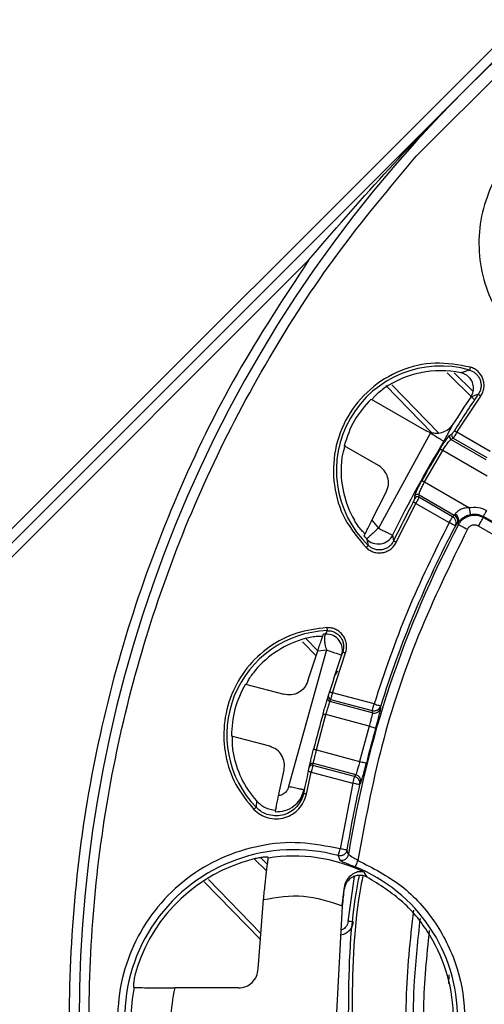
# Model space of a CAD drawing. Units: millimetres. Extents: x 5 to 292, y 5 to 415.
# Drawn here: x 186 to 198, y 171 to 196 of the extents above; entities that cross this region are included whole.
import ezdxf

# ---------------------------------------------------------------- set-up
doc = ezdxf.new("R2010")
doc.units = ezdxf.units.MM

msp = doc.modelspace()

# ---------------------------------------------------------------- linework, layer by layer
at = {"color": 7, "linetype": 'Continuous', "lineweight": 25}
for p, q in [((217.3379, 214.3417), (176.854, 173.8578)), ((217.5445, 214.1948), (197.3458, 193.996)), ((196.1618, 192.373), (198.9687, 195.18)), ((177.147, 173.7972), (197.3458, 193.996)), ((177.5809, 173.8776), (193.4679, 189.7646)), ((197.5909, 186.4768), (197.118, 186.9457)), ((197.5008, 187.0113), (197.2801, 186.9455)), ((195.3998, 186.6222), (196.5549, 185.4363)), ((197.7198, 186.4031), (197.5305, 186.332)), ((195.0329, 186.2841), (196.4134, 185.4871)), ((197.1845, 185.4508), (197.7815, 186.361)), ((197.0856, 185.6524), (196.859, 185.2276)), ((196.5188, 185.4351), (195.2151, 183.046)), ((196.5223, 185.4405), (196.4134, 185.4871)), ((196.5223, 185.4405), (196.5188, 185.4351)), ((197.0091, 185.3767), (197.0626, 185.4104)), ((198.02, 184.9684), (197.1845, 185.4508)), ((196.7639, 185.0337), (196.8414, 185.1579)), ((197.0356, 185.2734), (197.089, 185.3069)), ((197.9185, 184.7636), (197.0356, 185.2734)), ((197.089, 185.3069), (197.9339, 184.8191)), ((195.2184, 184.6182), (194.3579, 185.115)), ((196.3716, 184.2049), (196.828, 184.9953)), ((197.9419, 184.3521), (196.828, 184.9953)), ((196.2375, 184.1119), (196.3063, 184.2412)), ((196.3716, 184.2049), (197.4856, 183.5618)), ((195.0521, 183.2446), (195.4111, 183.9531)), ((196.1294, 183.7942), (196.1318, 183.8573)), ((196.2323, 183.823), (196.2346, 183.886)), ((197.0771, 183.3352), (196.2323, 183.823)), ((196.2346, 183.886), (197.1175, 183.3762)), ((195.6657, 182.6963), (196.1554, 183.6683)), ((196.1554, 183.6683), (196.991, 183.1859)), ((195.0521, 183.2446), (195.2151, 183.046)), ((197.1175, 183.3762), (197.0771, 183.3352)), ((197.1387, 183.401), (197.1175, 183.3762)), ((197.1858, 183.1452), (197.2148, 183.1836)), ((197.2148, 183.1836), (197.2278, 183.1369)), ((197.8422, 183.3408), (197.8495, 183.3156)), ((198.4561, 182.9863), (197.8422, 183.3408)), ((197.8495, 183.3156), (201.588, 181.1571)), ((197.1456, 183.1045), (197.1858, 183.1452)), ((201.4632, 180.9409), (197.7246, 183.0994)), ((194.9228, 182.7751), (194.9621, 182.6142)), ((195.5737, 182.8722), (195.5983, 182.7286)), ((193.9298, 180.478), (193.8936, 180.3916)), ((193.9155, 179.9938), (192.9662, 176.5738)), ((193.3127, 180.1965), (193.6549, 179.8452)), ((193.6958, 179.9702), (193.9155, 179.9938)), ((194.3425, 180.039), (194.3217, 179.944)), ((194.3425, 180.039), (194.3231, 179.9435)), ((193.4487, 179.2154), (193.6958, 179.9702)), ((194.064, 178.9205), (194.3925, 179.9192)), ((191.8824, 179.1385), (192.8421, 178.8814)), ((193.9472, 178.7946), (193.9634, 178.8482)), ((193.9999, 178.7016), (194.0161, 178.755)), ((194.0161, 178.755), (195.0637, 178.4743)), ((195.1083, 178.6407), (194.064, 178.9205)), ((195.0632, 178.4167), (193.9999, 178.7016)), ((195.2749, 178.5318), (195.2752, 178.589)), ((193.6648, 177.4897), (193.901, 178.3713)), ((194.9826, 178.0814), (193.901, 178.3713)), ((195.0637, 178.4743), (195.0632, 178.4167)), ((194.9826, 178.0814), (194.7464, 177.1999)), ((192.4927, 177.5774), (191.533, 177.8345)), ((193.6648, 177.4897), (194.7464, 177.1999)), ((193.4804, 177.0455), (193.4931, 177.1)), ((193.5726, 177.0999), (193.5852, 177.1542)), ((194.6202, 176.8192), (193.5726, 177.0999)), ((193.5852, 177.1542), (194.6486, 176.8693)), ((192.7133, 176.337), (192.851, 176.9848)), ((193.4112, 176.3815), (193.5313, 176.9325)), ((193.5313, 176.9325), (194.5756, 176.6527)), ((194.6486, 176.8693), (194.6202, 176.8192)), ((194.5756, 176.6527), (194.2557, 175.0049)), ((194.746, 176.614), (194.7743, 176.6638)), ((192.1571, 176.2108), (192.1488, 176.0479)), ((192.4529, 174.7749), (192.4528, 174.7919)), ((194.2099, 174.8367), (194.2477, 174.7264)), ((194.4688, 174.8666), (194.4282, 174.9771)), ((192.4365, 174.6168), (192.2649, 174.7869)), ((194.4595, 173.1868), (194.6181, 174.3155)), ((194.9372, 174.2969), (194.861, 174.4242)), ((194.9105, 174.3096), (194.9045, 174.3121)), ((194.9372, 174.2969), (194.9105, 174.3096)), ((190.8498, 174.1834), (192.2607, 172.7351)), ((194.3106, 173.5803), (194.3583, 173.9921)), ((194.3583, 173.9921), (194.3521, 174.0041)), ((192.2055, 171.9978), (192.3355, 173.7345)), ((194.3106, 173.5803), (194.1583, 170.746)), ((189.0931, 171.5358), (189.0848, 171.5374)), ((191.706, 171.5198), (190.1108, 171.5198))]:
    msp.add_line(p, q, dxfattribs=at)
at = {"color": 8, "linetype": 'Continuous', "lineweight": 25}
for p, q in [((196.9367, 186.9458), (197.6221, 186.2668)), ((196.731, 185.4302), (195.5541, 186.6378)), ((193.6964, 179.9717), (193.3956, 180.2804)), ((192.1042, 174.7552), (192.4163, 174.4458)), ((192.2719, 172.8853), (190.9584, 174.2342)), ((196.986, 171.8459), (196.9738, 171.6339))]:
    msp.add_line(p, q, dxfattribs=at)
at = {"color": 7, "linetype": 'Continuous', "lineweight": 25, "flags": 128}
for points in [[(197.5213, 187.0831), (197.5175, 187.0698), (197.5139, 187.057), (197.5104, 187.045), (197.5074, 187.0344), (197.5048, 187.0254), (197.5028, 187.0184), (197.5014, 187.0137), (197.5008, 187.0113)], [(197.7198, 186.4031), (197.7219, 186.4017), (197.726, 186.3989), (197.732, 186.3948), (197.7397, 186.3896), (197.7488, 186.3833), (197.7591, 186.3763), (197.7701, 186.3688), (197.7815, 186.361)], [(197.1212, 185.4905), (197.1233, 185.4892), (197.1275, 185.4866), (197.1337, 185.4827), (197.1416, 185.4777), (197.151, 185.4718), (197.1615, 185.4652), (197.1728, 185.4581), (197.1845, 185.4508)], [(196.7639, 185.0337), (196.766, 185.0324), (196.7703, 185.0298), (196.7765, 185.0261), (196.7845, 185.0213), (196.794, 185.0156), (196.8046, 185.0092), (196.8161, 185.0024), (196.828, 184.9953)], [(196.3063, 184.2412), (196.3085, 184.24), (196.3128, 184.2376), (196.3192, 184.234), (196.3273, 184.2295), (196.337, 184.2241), (196.3479, 184.2181), (196.3595, 184.2116), (196.3716, 184.2049)], [(196.1554, 183.6683), (196.1432, 183.6748), (196.1314, 183.6811), (196.1204, 183.6869), (196.1106, 183.692), (196.1024, 183.6964), (196.0959, 183.6998), (196.0916, 183.7021), (196.0894, 183.7033)], [(197.4856, 183.5618), (197.4924, 183.53), (197.4991, 183.4993), (197.5052, 183.4708), (197.5107, 183.4454), (197.5153, 183.4242), (197.5189, 183.4077), (197.5213, 183.3966), (197.5224, 183.3912)], [(197.9296, 183.4921), (197.9131, 183.4635), (197.8972, 183.4359), (197.8824, 183.4104), (197.8694, 183.3878), (197.8585, 183.3689), (197.8502, 183.3545), (197.8447, 183.345), (197.8422, 183.3408)], [(197.7246, 183.0994), (197.7482, 183.1402), (197.771, 183.1796), (197.792, 183.2161), (197.8107, 183.2484), (197.8262, 183.2753), (197.8382, 183.296), (197.846, 183.3095), (197.8495, 183.3156)], [(197.2278, 183.1369), (197.2339, 183.1336), (197.2477, 183.1263), (197.2688, 183.1151), (197.2963, 183.1006), (197.3292, 183.0831), (197.3665, 183.0633), (197.4067, 183.042), (197.4483, 183.0199)], [(195.5983, 182.7286), (195.6005, 182.7275), (195.605, 182.7253), (195.6116, 182.7222), (195.62, 182.7182), (195.63, 182.7134), (195.6412, 182.708), (195.6532, 182.7022), (195.6657, 182.6963)], [(194.9621, 182.6142), (194.9604, 182.6124), (194.9569, 182.6089), (194.9519, 182.6036), (194.9454, 182.5969), (194.9377, 182.589), (194.9291, 182.58), (194.9198, 182.5704), (194.9102, 182.5605)], [(193.9269, 180.5526), (193.9274, 180.5388), (193.9279, 180.5255), (193.9284, 180.5131), (193.9289, 180.502), (193.9292, 180.4927), (193.9295, 180.4854), (193.9297, 180.4805), (193.9298, 180.478)], [(194.3217, 179.944), (194.3231, 179.9435), (194.3271, 179.9421), (194.3337, 179.9398), (194.3425, 179.9367), (194.3532, 179.933), (194.3654, 179.9287), (194.3787, 179.924), (194.3925, 179.9192)], [(193.9923, 178.9426), (193.9937, 178.9422), (193.9978, 178.9409), (194.0044, 178.9389), (194.0133, 178.9362), (194.0242, 178.9328), (194.0366, 178.929), (194.05, 178.9249), (194.064, 178.9205)], [(195.0637, 178.4743), (195.0657, 178.4819), (195.069, 178.4943), (195.0736, 178.5112), (195.0792, 178.5321), (195.0856, 178.5562), (195.0928, 178.5829), (195.1004, 178.6114), (195.1083, 178.6407)], [(194.9826, 178.0814), (195.0143, 178.0723), (195.0449, 178.0636), (195.0733, 178.0555), (195.0984, 178.0483), (195.1193, 178.0423), (195.1354, 178.0377), (195.1459, 178.0347), (195.1506, 178.0333)], [(193.592, 177.5079), (193.5934, 177.5076), (193.5975, 177.5066), (193.6043, 177.5049), (193.6133, 177.5026), (193.6243, 177.4998), (193.6369, 177.4967), (193.6506, 177.4933), (193.6648, 177.4897)], [(194.7464, 177.1999), (194.7784, 177.1919), (194.8093, 177.1842), (194.8379, 177.177), (194.8633, 177.1707), (194.8844, 177.1654), (194.9006, 177.1614), (194.9112, 177.1587), (194.9159, 177.1576)], [(193.5313, 176.9325), (193.5171, 176.9358), (193.5033, 176.9389), (193.4907, 176.9418), (193.4796, 176.9443), (193.4705, 176.9464), (193.4638, 176.9479), (193.4596, 176.9489), (193.4582, 176.9492)], [(194.4282, 174.9771), (194.4234, 174.9778), (194.4126, 174.9796), (194.3961, 174.9822), (194.3746, 174.9857), (194.3488, 174.9899), (194.3197, 174.9946), (194.2883, 174.9997), (194.2557, 175.0049)], [(194.6983, 174.7177), (194.6862, 174.6878), (194.6746, 174.6589), (194.6637, 174.632), (194.654, 174.6081), (194.6459, 174.5879), (194.6396, 174.5722), (194.6352, 174.5614), (194.6331, 174.5561)]]:
    msp.add_lwpolyline(points, dxfattribs=at)
at = {"color": 7, "linetype": 'Continuous', "lineweight": 25}
msp.add_circle((220.5958, 170.746), 50, dxfattribs=at)
for centre, radius, start, end in [((220.5958, 170.746), 49.9927, 359.99998, 180), ((220.5958, 170.746), 32.8805, 45, 135), ((220.5958, 170.746), 32.8805, 135, 225), ((196.7801, 184.496), 2.6165, 74.01137, 225.98863), ((196.7801, 184.496), 2.5, 78.46279, 124.708), ((220.5958, 170.746), 27.721, 145.61078, 147.86677), ((220.5958, 170.746), 27.8375, 145.95176, 147.62365), ((197.1277, 185.3719), 0.0757, 149.45258, 239.25541), ((220.5958, 170.746), 27.8056, 148.61304, 154.14425), ((197.0743, 185.3384), 0.0757, 149.56724, 239.25964), ((220.5958, 170.746), 27.7866, 149.0565, 150.9435), ((196.7801, 184.496), 2.5, 175.292, 209.97526), ((220.5958, 170.746), 27.721, 152.13323, 154.38922), ((196.1953, 183.757), 0.0757, 60.74454, 150.54695), ((196.1976, 183.82), 0.0757, 60.73994, 150.43294), ((197.0295, 183.2246), 0.1754, 333.07185, 59.84836), ((197.0581, 183.2508), 0.1705, 336.78004, 61.80814), ((220.5958, 170.746), 26.4499, 152.06518, 171.03736), ((220.5958, 170.746), 26.5074, 152.21035, 162.78965), ((196.7801, 184.496), 2.5319, 220.57959, 222.81678), ((195.214, 183.053), 0.4025, 223.65089, 333.31012), ((194.0328, 177.8635), 2.6165, 92.25562, 223.942), ((194.0328, 177.8635), 2.5, 105.02474, 139.708), ((194.0328, 177.8635), 2.5319, 93.15124, 94.42041), ((193.9153, 179.9924), 0.3998, 341.07469, 93.10608), ((220.5958, 170.746), 27.8375, 160.70592, 162.8757), ((194.3671, 179.243), 0.2681, 128.25453, 153.87564), ((194.0187, 178.7737), 0.0745, 163.65542, 255.38872), ((194.0348, 178.827), 0.0745, 163.54131, 255.38594), ((195.1082, 178.5862), 0.1754, 255.15148, 341.92848), ((220.5958, 170.746), 27.8375, 164.05822, 165.94178), ((220.5958, 170.746), 26.4681, 164.01864, 165.98136), ((194.0328, 177.8635), 2.5, 190.292, 221.38441), ((193.5528, 177.0281), 0.0745, 74.61328, 166.45975), ((220.5958, 170.746), 27.8375, 167.1243, 168.28824), ((194.6028, 176.7), 0.1754, 348.07133, 74.8488), ((220.5958, 170.746), 26.5074, 167.21035, 170.81529), ((193.0958, 170.746), 4.2397, 74.76513, 285.23487), ((193.0958, 170.746), 4.0799, 64.36255, 99.06627), ((194.2956, 174.8953), 0.1755, 254.16099, 350.61339), ((193.0958, 170.746), 4.1312, 104.785, 161.7851), ((193.0958, 170.746), 4.1085, 291.9733, 68.0267), ((194.0385, 167.6764), 5.5264, 84.34415, 85.63148), ((193.0958, 170.746), 4.0799, 168.83863, 191.16137)]:
    msp.add_arc(centre, radius, start, end, dxfattribs=at)
for points, knots in [([(198.9687, 195.18), (199.7721, 195.8522), (201.3789, 197.1966), (204.0208, 198.9077), (206.8018, 200.3742), (209.7144, 201.5619), (212.7268, 202.4655), (215.8123, 203.0749), (218.942, 203.385), (222.0871, 203.3929), (225.2183, 203.0983), (228.3067, 202.5042), (231.3238, 201.6159), (234.2414, 200.4418), (237.0327, 198.9926), (239.6718, 197.2818), (242.1342, 195.3252), (244.3971, 193.141), (246.4396, 190.7495), (248.2427, 188.1726), (249.7898, 185.4344), (251.0665, 182.5601), (252.0611, 179.5764), (252.7642, 176.511), (253.1694, 173.3921), (253.2729, 170.2487), (253.0738, 167.11), (252.5739, 164.0049), (251.7778, 160.9623), (250.693, 158.0102), (249.3294, 155.1761), (247.6997, 152.4862), (245.819, 149.9654), (243.7047, 147.6371), (241.3763, 145.5228), (238.8555, 143.6421), (236.1656, 142.0124), (233.3315, 140.6488), (230.3795, 139.564), (227.3368, 138.7679), (224.2318, 138.268), (221.093, 138.0689), (217.9496, 138.1724), (214.8308, 138.5776), (211.7653, 139.2807), (208.7816, 140.2752), (205.9074, 141.5519), (203.1691, 143.099), (200.5923, 144.9022), (198.2007, 146.9447), (196.0165, 149.2076), (194.06, 151.67), (192.3492, 154.309), (190.9, 157.1003), (189.7258, 160.018), (188.8376, 163.035), (188.2434, 166.1235), (187.9489, 169.2547), (187.9567, 172.3998), (188.2668, 175.5295), (188.8763, 178.615), (189.7798, 181.6273), (190.9676, 184.5399), (192.4341, 187.3209), (194.1451, 189.9628), (195.4896, 191.5696), (196.1618, 192.373)], [0, 0, 0, 0, 0.015625, 0.03125, 0.046875, 0.0625, 0.078125, 0.09375, 0.109375, 0.125, 0.140625, 0.15625, 0.171875, 0.1875, 0.203125, 0.21875, 0.234375, 0.25, 0.265625, 0.28125, 0.296875, 0.3125, 0.328125, 0.34375, 0.359375, 0.375, 0.390625, 0.40625, 0.421875, 0.4375, 0.453125, 0.46875, 0.484375, 0.5, 0.515625, 0.53125, 0.546875, 0.5625, 0.578125, 0.59375, 0.609375, 0.625, 0.640625, 0.65625, 0.671875, 0.6875, 0.703125, 0.71875, 0.734375, 0.75, 0.765625, 0.78125, 0.796875, 0.8125, 0.828125, 0.84375, 0.859375, 0.875, 0.890625, 0.90625, 0.921875, 0.9375, 0.953125, 0.96875, 0.984375, 1, 1, 1, 1]), ([(201.5772, 197.8739), (200.851, 197.2507), (199.4004, 196.0058), (198.03, 194.6654), (197.3458, 193.996)], [0, 0, 0, 0, 0.5006381, 1, 1, 1, 1]), ([(193.4679, 189.7646), (194.0909, 190.4907), (195.3357, 191.9413), (196.6762, 193.3116), (197.3458, 193.996)], [0, 0, 0, 0, 0.5005263, 1, 1, 1, 1]), ([(204.1743, 191.7763), (204.0345, 192.0039), (203.755, 192.4591), (203.1494, 192.9951), (202.4464, 193.3843), (201.6696, 193.5974), (200.8652, 193.6251), (200.0762, 193.4652), (199.3459, 193.1265), (198.714, 192.6277), (198.2152, 191.9959), (197.8766, 191.2656), (197.7167, 190.4765), (197.7443, 189.6722), (197.9575, 188.8953), (198.3466, 188.1923), (198.8826, 187.5867), (199.3379, 187.3072), (199.5655, 187.1675)], [0, 0, 0, 0, 0.0624854, 0.1249993, 0.1874997, 0.2499996, 0.3124997, 0.3749998, 0.4374999, 0.5, 0.5625001, 0.6250002, 0.6875003, 0.7500003, 0.8125002, 0.8750006, 0.9375146, 1, 1, 1, 1]), ([(193.4679, 189.7646), (192.849, 188.824), (191.6111, 186.943), (190.1306, 183.9004), (188.9459, 180.7356), (188.0951, 177.4633), (187.58, 174.1223), (187.4079, 170.746), (187.58, 167.3697), (188.0951, 164.0287), (188.9459, 160.7564), (190.1306, 157.5916), (191.6111, 154.549), (192.849, 152.668), (193.4679, 151.7274)], [0, 0, 0, 0, 0.0833333, 0.1666667, 0.25, 0.3333333, 0.4166667, 0.5, 0.5833333, 0.6666667, 0.75, 0.8333333, 0.9166667, 1, 1, 1, 1]), ([(197.5213, 187.0831), (197.2275, 187.1374), (196.6399, 187.246), (195.752, 187.0339), (194.9819, 186.5654), (194.4064, 185.8664), (194.0888, 185.0185), (194.0682, 184.1173), (194.3284, 183.2424), (194.7163, 182.7878), (194.9102, 182.5605)], [0, 0, 0, 0, 0.1249996, 0.2499997, 0.3749998, 0.5, 0.6250001, 0.7500003, 0.8750003, 1, 1, 1, 1]), ([(197.4291, 186.8818), (197.4059, 186.8962), (197.3594, 186.925), (197.3065, 186.9387), (197.2801, 186.9455)], [0, 0, 0, 0, 0.50001485, 1, 1, 1, 1]), ([(197.5008, 187.0113), (197.5304, 187.0005), (197.5897, 186.979), (197.666, 186.9218), (197.7278, 186.85), (197.7699, 186.7649), (197.7915, 186.6724), (197.7906, 186.5775), (197.768, 186.4847), (197.7359, 186.4303), (197.7198, 186.4031)], [0, 0, 0, 0, 0.1250622, 0.2501139, 0.3748824, 0.4996688, 0.624693, 0.7496784, 0.8748046, 1, 1, 1, 1]), ([(197.7815, 186.361), (197.8006, 186.3933), (197.8387, 186.4578), (197.8649, 186.5679), (197.867, 186.6805), (197.8411, 186.7903), (197.791, 186.8915), (197.7177, 186.9768), (197.6272, 187.0451), (197.5567, 187.0704), (197.5213, 187.0831)], [0, 0, 0, 0, 0.1254113, 0.2500121, 0.3748521, 0.5000232, 0.6248293, 0.7500137, 0.8744629, 1, 1, 1, 1]), ([(197.5305, 186.332), (197.5547, 186.3779), (197.6032, 186.47), (197.6022, 186.6294), (197.5468, 186.7791), (197.4683, 186.8476), (197.4291, 186.8818)], [0, 0, 0, 0, 0.2490765, 0.4998013, 0.7505057, 1, 1, 1, 1]), ([(195.3566, 186.5512), (195.3119, 186.5181), (195.2262, 186.4546), (195.1421, 186.3751), (195.0957, 186.324), (195.0711, 186.2926), (195.057, 186.2697), (195.0581, 186.2641), (195.0587, 186.2613)], [0, 0, 0, 0, 0.2595962, 0.4988824, 0.6198631, 0.7433338, 0.8698672, 1, 1, 1, 1]), ([(195.0329, 186.2841), (194.8802, 186.1125), (194.5748, 185.7692), (194.4302, 185.3331), (194.3579, 185.115)], [0, 0, 0, 0, 0.4999998, 1, 1, 1, 1]), ([(197.0856, 185.6524), (197.0526, 185.6096), (196.9865, 185.5239), (196.8422, 185.4447), (196.6815, 185.4091), (196.5753, 185.43), (196.5223, 185.4405)], [0, 0, 0, 0, 0.24959745, 0.50000253, 0.75040575, 1, 1, 1, 1]), ([(196.5188, 185.4351), (196.561, 185.4092), (196.6452, 185.3575), (196.7445, 185.296), (196.8067, 185.2583), (196.8452, 185.2353), (196.8541, 185.2303), (196.859, 185.2276)], [0, 0, 0, 0, 0.2496136, 0.4992258, 0.6812134, 0.8235991, 1, 1, 1, 1]), ([(197.0626, 185.4104), (197.0651, 185.4125), (197.0701, 185.4168), (197.0847, 185.4359), (197.1023, 185.4608), (197.1149, 185.4806), (197.1212, 185.4905)], [0, 0, 0, 0, 0.25038505, 0.50018627, 0.75006434, 1, 1, 1, 1]), ([(197.1845, 185.4508), (197.1774, 185.4392), (197.1608, 185.4122), (197.1333, 185.3693), (197.1109, 185.3355), (197.0959, 185.3145), (197.0914, 185.3095), (197.089, 185.3069)], [0, 0, 0, 0, 0.1670729, 0.38928368, 0.66631355, 0.8262423, 1, 1, 1, 1]), ([(196.828, 184.9953), (196.8487, 185.0285), (196.8919, 185.0979), (196.9488, 185.1787), (196.9897, 185.2294), (197.0181, 185.2609), (197.0294, 185.2689), (197.0356, 185.2734)], [0, 0, 0, 0, 0.2396011, 0.4993016, 0.6810212, 0.8234344, 1, 1, 1, 1]), ([(194.3906, 185.1041), (194.3879, 185.1032), (194.3825, 185.1014), (194.3696, 185.0777), (194.3548, 185.0407), (194.3338, 184.975), (194.3069, 184.8624), (194.2948, 184.7564), (194.2885, 184.7012)], [0, 0, 0, 0, 0.13013887, 0.25667127, 0.38012861, 0.50108835, 0.74035195, 1, 1, 1, 1]), ([(195.4111, 183.9531), (195.4345, 184.0129), (195.4811, 184.1325), (195.4592, 184.3275), (195.3735, 184.504), (195.2701, 184.5801), (195.2184, 184.6182)], [0, 0, 0, 0, 0.2499563, 0.5000205, 0.7500522, 1, 1, 1, 1]), ([(196.2346, 183.886), (196.2353, 183.8936), (196.2366, 183.9074), (196.2497, 183.9477), (196.2732, 184.0085), (196.3147, 184.0982), (196.3532, 184.1703), (196.3716, 184.2049)], [0, 0, 0, 0, 0.1765176, 0.3189178, 0.5007192, 0.7604072, 1, 1, 1, 1]), ([(196.0894, 183.7033), (196.0948, 183.7137), (196.1056, 183.7346), (196.1184, 183.7622), (196.1276, 183.7845), (196.1288, 183.7909), (196.1294, 183.7942)], [0, 0, 0, 0, 0.2503472, 0.5001879, 0.7499975, 1, 1, 1, 1]), ([(196.2323, 183.823), (196.2312, 183.8196), (196.2292, 183.8132), (196.2185, 183.7897), (196.2004, 183.7535), (196.177, 183.7082), (196.1619, 183.6803), (196.1554, 183.6683)], [0, 0, 0, 0, 0.17364064, 0.3334848, 0.61044676, 0.83272385, 1, 1, 1, 1]), ([(197.4856, 183.5618), (197.4448, 183.5588), (197.3669, 183.5531), (197.2609, 183.5128), (197.1952, 183.4653), (197.1571, 183.4268), (197.145, 183.4098), (197.1387, 183.401)], [0, 0, 0, 0, 0.26169451, 0.49978593, 0.73208042, 0.86082301, 1, 1, 1, 1]), ([(197.4856, 183.5618), (197.5628, 183.5708), (197.7173, 183.589), (197.8588, 183.5244), (197.9296, 183.4921)], [0, 0, 0, 0, 0.4999741, 1, 1, 1, 1]), ([(194.8953, 182.9067), (194.8927, 182.9059), (194.8876, 182.9044), (194.8647, 182.9211), (194.8328, 182.9505), (194.7816, 183.0055), (194.7036, 183.102), (194.6455, 183.1965), (194.6145, 183.2469)], [0, 0, 0, 0, 0.1254115, 0.250944, 0.3749724, 0.5009498, 0.7336166, 1, 1, 1, 1]), ([(194.857, 182.849), (194.8591, 182.8525), (194.8631, 182.8595), (194.8825, 182.8977), (194.9212, 182.9762), (194.9832, 183.1035), (195.0292, 183.1976), (195.0521, 183.2446)], [0, 0, 0, 0, 0.1256547, 0.2505593, 0.5002051, 0.7501487, 1, 1, 1, 1]), ([(196.991, 183.1859), (196.6246, 182.4502), (195.8919, 180.9787), (195.3695, 179.42), (195.1083, 178.6407)], [0, 0, 0, 0, 0.50000006, 1, 1, 1, 1]), ([(196.991, 183.1859), (197.0011, 183.2036), (197.0215, 183.2389), (197.0482, 183.2851), (197.0688, 183.3207), (197.0743, 183.3304), (197.0771, 183.3352)], [0, 0, 0, 0, 0.2499986, 0.5000002, 0.7500002, 1, 1, 1, 1]), ([(197.1456, 183.1045), (197.1424, 183.1062), (197.136, 183.1095), (197.0998, 183.1286), (197.0498, 183.1549), (197.0106, 183.1756), (196.991, 183.1859)], [0, 0, 0, 0, 0.25, 0.4999994, 0.7499994, 1, 1, 1, 1]), ([(197.1456, 183.1045), (197.1534, 183.125), (197.1691, 183.1662), (197.1623, 183.224), (197.145, 183.2659), (197.1205, 183.3035), (197.0943, 183.3227), (197.0771, 183.3352)], [0, 0, 0, 0, 0.249438, 0.4993617, 0.6358027, 0.7628431, 1, 1, 1, 1]), ([(197.2148, 183.1836), (197.217, 183.1866), (197.2192, 183.1896), (197.2218, 183.193), (197.2225, 183.1938), (197.2301, 183.2037), (197.2516, 183.231), (197.2886, 183.2693), (197.3422, 183.3115), (197.3921, 183.343), (197.461, 183.3748), (197.5021, 183.3858), (197.5224, 183.3912)], [0, 0, 0, 0, 0.0631303, 0.0636084, 0.0678064, 0.0798312, 0.250586, 0.5003404, 0.5466119, 0.7499011, 0.876695, 1, 1, 1, 1]), ([(197.2278, 183.1369), (197.2433, 183.1624), (197.2746, 183.2138), (197.3401, 183.2775), (197.416, 183.3274), (197.5, 183.3608), (197.5889, 183.3771), (197.6797, 183.3751), (197.769, 183.3559), (197.8228, 183.3289), (197.8495, 183.3156)], [0, 0, 0, 0, 0.1237846, 0.2500761, 0.3763479, 0.5000748, 0.6237978, 0.7500415, 0.8762835, 1, 1, 1, 1]), ([(197.5224, 183.3912), (197.5497, 183.3955), (197.6043, 183.4042), (197.6873, 183.3975), (197.7683, 183.3783), (197.8176, 183.3533), (197.8422, 183.3408)], [0, 0, 0, 0, 0.249756, 0.4998318, 0.7500018, 1, 1, 1, 1]), ([(197.4483, 183.0199), (197.02, 182.1424), (196.1634, 180.3874), (195.239, 177.5969), (194.8785, 175.6775), (194.6983, 174.7177)], [0, 0, 0, 0, 0.3333369, 0.6666492, 1, 1, 1, 1]), ([(195.2151, 183.046), (195.1788, 183.0123), (195.1062, 182.945), (195.0128, 182.8585), (194.944, 182.7948), (194.9299, 182.7817), (194.9228, 182.7751)], [0, 0, 0, 0, 0.2500002, 0.5000006, 0.7499991, 1, 1, 1, 1]), ([(195.2151, 183.046), (195.2596, 183.0244), (195.3487, 182.9812), (195.4633, 182.9257), (195.5476, 182.8848), (195.565, 182.8764), (195.5737, 182.8722)], [0, 0, 0, 0, 0.2500001, 0.5, 0.749999, 1, 1, 1, 1]), ([(197.7246, 183.0994), (197.6999, 183.1101), (197.663, 183.1262), (197.609, 183.1268), (197.5696, 183.1198), (197.5319, 183.1049), (197.4984, 183.0827), (197.4692, 183.0545), (197.4553, 183.0315), (197.4483, 183.0199)], [0, 0, 0, 0, 0.2489742, 0.3726351, 0.4993108, 0.6230747, 0.7496984, 0.8736437, 1, 1, 1, 1]), ([(194.9102, 182.5605), (194.9389, 182.5362), (194.9961, 182.4879), (195.1004, 182.4437), (195.2109, 182.4227), (195.3235, 182.43), (195.4317, 182.4624), (195.528, 182.5205), (195.6105, 182.5983), (195.6472, 182.6635), (195.6657, 182.6963)], [0, 0, 0, 0, 0.125421, 0.2500133, 0.374852, 0.5000192, 0.6248289, 0.7500108, 0.8744573, 1, 1, 1, 1]), ([(195.5983, 182.7286), (195.5828, 182.7011), (195.5516, 182.6463), (195.4825, 182.5806), (195.4014, 182.5316), (195.3104, 182.5043), (195.2156, 182.4986), (195.1222, 182.5153), (195.0344, 182.5531), (194.9862, 182.5938), (194.9621, 182.6142)], [0, 0, 0, 0, 0.1250632, 0.2501169, 0.3748883, 0.4996725, 0.6246963, 0.7496829, 0.8748088, 1, 1, 1, 1]), ([(193.9269, 180.5526), (193.6702, 180.521), (193.1569, 180.4577), (192.461, 180.0911), (191.8933, 179.5576), (191.5014, 178.8812), (191.3161, 178.1218), (191.3566, 177.3438), (191.605, 176.5975), (191.9317, 176.1965), (192.095, 175.996)], [0, 0, 0, 0, 0.1249855, 0.2499975, 0.3749994, 0.5, 0.6250006, 0.7500024, 0.8750145, 1, 1, 1, 1]), ([(194.3925, 179.9192), (194.4028, 179.9566), (194.4232, 180.0312), (194.4185, 180.1482), (194.3886, 180.2606), (194.331, 180.362), (194.2516, 180.4475), (194.1533, 180.5097), (194.043, 180.5492), (193.9657, 180.5515), (193.9269, 180.5526)], [0, 0, 0, 0, 0.1253886, 0.2500092, 0.3748505, 0.5000268, 0.6249556, 0.7500204, 0.8745127, 1, 1, 1, 1]), ([(193.816, 180.3267), (193.816, 180.3267), (193.8134, 180.3289), (193.7909, 180.3314), (193.7492, 180.3333), (193.671, 180.3305), (193.5464, 180.3168), (193.4386, 180.291), (193.3847, 180.2781)], [0, 0, 0, 0, 0.0000859, 0.1429979, 0.2848782, 0.4293839, 0.7145343, 1, 1, 1, 1]), ([(193.6958, 179.9702), (193.7138, 180.0224), (193.7478, 180.1215), (193.7938, 180.2549), (193.8214, 180.3361), (193.8346, 180.3766), (193.8366, 180.3842), (193.8376, 180.3879)], [0, 0, 0, 0, 0.2631141, 0.4998184, 0.7527441, 0.8768398, 1, 1, 1, 1]), ([(193.8936, 180.3916), (193.8851, 180.3815), (193.8681, 180.3611), (193.8601, 180.2656), (193.8723, 180.1372), (193.9011, 180.0416), (193.9155, 179.9938)], [0, 0, 0, 0, 0.2499286, 0.5001217, 0.7502367, 1, 1, 1, 1]), ([(193.9155, 179.9938), (193.965, 179.9766), (194.0641, 179.9423), (194.189, 179.899), (194.2764, 179.8687), (194.2878, 179.8647), (194.2935, 179.8628)], [0, 0, 0, 0, 0.25000001, 0.50000036, 0.75000072, 1, 1, 1, 1]), ([(192.1259, 179.4802), (192.0913, 179.4368), (192.0249, 179.3532), (191.9643, 179.2546), (191.9328, 179.1933), (191.9171, 179.1566), (191.9093, 179.1308), (191.9119, 179.1257), (191.9132, 179.1232)], [0, 0, 0, 0, 0.2595944, 0.4988827, 0.6198634, 0.7433339, 0.8698673, 1, 1, 1, 1]), ([(191.8824, 179.1385), (191.7793, 178.9332), (191.5731, 178.5226), (191.5464, 178.0639), (191.533, 177.8345)], [0, 0, 0, 0, 0.5000001, 1, 1, 1, 1]), ([(193.4487, 179.2154), (193.4229, 179.1566), (193.3713, 179.039), (193.218, 178.9166), (193.0325, 178.8525), (192.9056, 178.8717), (192.8421, 178.8814)], [0, 0, 0, 0, 0.2499522, 0.5000017, 0.7500486, 1, 1, 1, 1]), ([(193.8288, 178.3919), (193.8425, 178.4395), (193.8699, 178.5348), (193.9067, 178.6596), (193.9354, 178.7555), (193.9433, 178.7816), (193.9472, 178.7946)], [0, 0, 0, 0, 0.2498825, 0.5000232, 0.7501355, 1, 1, 1, 1]), ([(193.9634, 178.8482), (193.9643, 178.8511), (193.9661, 178.8571), (193.9731, 178.88), (193.982, 178.9091), (193.9889, 178.9314), (193.9923, 178.9426)], [0, 0, 0, 0, 0.2503406, 0.5001798, 0.7499014, 1, 1, 1, 1]), ([(194.064, 178.9205), (194.0606, 178.9089), (194.054, 178.8861), (194.042, 178.8446), (194.0298, 178.8022), (194.0199, 178.7682), (194.0173, 178.7592), (194.0161, 178.755)], [0, 0, 0, 0, 0.1493658, 0.2918627, 0.5551234, 0.7911971, 1, 1, 1, 1]), ([(193.901, 178.3713), (193.9035, 178.38), (193.9107, 178.4047), (193.9247, 178.4521), (193.9442, 178.5183), (193.9685, 178.5994), (193.9905, 178.6714), (193.9969, 178.6921), (193.9999, 178.7016)], [0, 0, 0, 0, 0.0561092, 0.1583621, 0.3066546, 0.5008318, 0.7709291, 1, 1, 1, 1]), ([(195.0637, 178.4743), (195.0846, 178.471), (195.1168, 178.466), (195.1606, 178.4753), (195.2025, 178.4927), (195.2482, 178.5287), (195.2662, 178.5689), (195.2752, 178.589)], [0, 0, 0, 0, 0.2371364, 0.3641817, 0.5006379, 0.7505616, 1, 1, 1, 1]), ([(195.1083, 178.6407), (195.1294, 178.6342), (195.1718, 178.6211), (195.2258, 178.6043), (195.2649, 178.5922), (195.2718, 178.5901), (195.2752, 178.589)], [0, 0, 0, 0, 0.2499975, 0.4999995, 0.7499992, 1, 1, 1, 1]), ([(195.1506, 178.0333), (195.1673, 178.0922), (195.2006, 178.2098), (195.2407, 178.3627), (195.2696, 178.483), (195.2731, 178.5155), (195.2749, 178.5318)], [0, 0, 0, 0, 0.25039, 0.4999316, 0.749019, 1, 1, 1, 1]), ([(193.8288, 178.3919), (193.8299, 178.3915), (193.8321, 178.3909), (193.8488, 178.3862), (193.8726, 178.3794), (193.8915, 178.374), (193.901, 178.3713)], [0, 0, 0, 0, 0.25000255, 0.50000104, 0.75000293, 1, 1, 1, 1]), ([(195.0632, 178.4167), (195.0628, 178.4059), (195.0618, 178.384), (195.0445, 178.3065), (195.0177, 178.2027), (194.9944, 178.1222), (194.9826, 178.0814)], [0, 0, 0, 0, 0.24014224, 0.48676962, 0.74001316, 1, 1, 1, 1]), ([(191.5674, 177.8324), (191.565, 177.8309), (191.5602, 177.8278), (191.554, 177.8015), (191.5492, 177.7619), (191.5459, 177.693), (191.5491, 177.5773), (191.5648, 177.4718), (191.573, 177.4169)], [0, 0, 0, 0, 0.1301387, 0.2566711, 0.3801283, 0.5010876, 0.7403534, 1, 1, 1, 1]), ([(192.851, 176.9848), (192.8581, 177.0486), (192.8722, 177.1762), (192.8006, 177.3589), (192.6721, 177.5072), (192.5525, 177.554), (192.4927, 177.5774)], [0, 0, 0, 0, 0.2499499, 0.4999851, 0.750044, 1, 1, 1, 1]), ([(193.4931, 177.1), (193.4962, 177.1132), (193.5024, 177.1397), (193.5256, 177.2372), (193.5561, 177.3636), (193.58, 177.4599), (193.592, 177.5079)], [0, 0, 0, 0, 0.2498657, 0.4999985, 0.7501194, 1, 1, 1, 1]), ([(193.5852, 177.1542), (193.5874, 177.1639), (193.5922, 177.185), (193.6091, 177.2584), (193.6287, 177.3408), (193.6449, 177.4079), (193.6565, 177.4559), (193.6626, 177.4809), (193.6648, 177.4897)], [0, 0, 0, 0, 0.2291054, 0.4991897, 0.6934174, 0.8417218, 0.9439515, 1, 1, 1, 1]), ([(193.4582, 176.9492), (193.4608, 176.9607), (193.4661, 176.9835), (193.4729, 177.0131), (193.4783, 177.0364), (193.4797, 177.0425), (193.4804, 177.0455)], [0, 0, 0, 0, 0.250564, 0.5002041, 0.7501247, 1, 1, 1, 1]), ([(193.4931, 177.1), (193.4945, 177.1047), (193.4973, 177.1141), (193.5051, 177.1269), (193.5151, 177.138), (193.5272, 177.1468), (193.5407, 177.1531), (193.5554, 177.1566), (193.5706, 177.1572), (193.5804, 177.1552), (193.5852, 177.1542)], [0, 0, 0, 0, 0.1237374, 0.2500009, 0.3762648, 0.4999992, 0.6237403, 0.7499976, 0.8762635, 1, 1, 1, 1]), ([(193.5726, 177.0999), (193.5715, 177.0956), (193.5693, 177.0866), (193.5608, 177.0521), (193.5503, 177.0094), (193.5399, 176.9674), (193.5342, 176.9443), (193.5313, 176.9325)], [0, 0, 0, 0, 0.2085307, 0.4445118, 0.707863, 0.8504737, 1, 1, 1, 1]), ([(194.7464, 177.1999), (194.7362, 177.1587), (194.7161, 177.0773), (194.6874, 176.9739), (194.6637, 176.8982), (194.6536, 176.8788), (194.6486, 176.8693)], [0, 0, 0, 0, 0.26019, 0.5135023, 0.7600604, 1, 1, 1, 1]), ([(194.7743, 176.6638), (194.781, 176.6787), (194.7942, 176.7086), (194.8293, 176.8272), (194.871, 176.9797), (194.9009, 177.0982), (194.9159, 177.1576)], [0, 0, 0, 0, 0.2508026, 0.4999764, 0.7494409, 1, 1, 1, 1]), ([(194.5756, 176.6527), (194.5809, 176.6724), (194.5914, 176.7118), (194.6052, 176.7633), (194.6159, 176.803), (194.6187, 176.8138), (194.6202, 176.8192)], [0, 0, 0, 0, 0.2499996, 0.5000015, 0.7500004, 1, 1, 1, 1]), ([(194.746, 176.614), (194.7483, 176.6359), (194.7528, 176.6798), (194.7312, 176.7338), (194.7036, 176.7698), (194.6703, 176.7997), (194.64, 176.8115), (194.6202, 176.8192)], [0, 0, 0, 0, 0.2494384, 0.4993609, 0.635802, 0.7628418, 1, 1, 1, 1]), ([(192.9662, 176.5738), (192.9573, 176.5443), (192.9396, 176.485), (192.88, 176.4125), (192.8036, 176.3579), (192.7434, 176.3439), (192.7133, 176.337)], [0, 0, 0, 0, 0.2494585, 0.5001212, 0.7500645, 1, 1, 1, 1]), ([(192.9662, 176.5738), (193.0175, 176.563), (193.1201, 176.5414), (193.2494, 176.5141), (193.3399, 176.495), (193.3517, 176.4925), (193.3576, 176.4913)], [0, 0, 0, 0, 0.2499994, 0.4999996, 0.7500004, 1, 1, 1, 1]), ([(194.746, 176.614), (194.7425, 176.6148), (194.7354, 176.6164), (194.6956, 176.6254), (194.6404, 176.638), (194.5972, 176.6478), (194.5756, 176.6527)], [0, 0, 0, 0, 0.2500002, 0.4999986, 0.7499998, 1, 1, 1, 1]), ([(192.095, 175.996), (192.1477, 175.9494), (192.253, 175.856), (192.4514, 175.7764), (192.6616, 175.7499), (192.8717, 175.782), (193.0656, 175.869), (193.2281, 176.005), (193.3524, 176.1788), (193.3916, 176.3139), (193.4112, 176.3815)], [0, 0, 0, 0, 0.1249375, 0.2500215, 0.3749979, 0.4999947, 0.6249936, 0.7499764, 0.8750569, 1, 1, 1, 1]), ([(193.3378, 176.3967), (193.3378, 176.3967), (193.3274, 176.3344), (193.2807, 176.2144), (193.1731, 176.0566), (193.025, 175.9341), (192.8504, 175.8555), (192.6608, 175.8257), (192.4712, 175.8504), (192.2916, 175.9213), (192.1964, 176.0057), (192.1488, 176.0479)], [0, 0, 0, 0, 0.0000037, 0.1250345, 0.2501224, 0.3750742, 0.5000956, 0.6248982, 0.7498442, 0.8749436, 1, 1, 1, 1]), ([(192.6314, 175.9375), (192.7125, 175.9406), (192.8794, 175.9471), (193.0933, 176.0647), (193.2721, 176.2453), (193.3268, 176.4028), (193.3576, 176.4913)], [0, 0, 0, 0, 0.24345, 0.5004707, 0.7191826, 1, 1, 1, 1]), ([(192.6314, 175.9375), (192.6325, 175.9418), (192.6348, 175.9504), (192.6435, 175.9903), (192.6564, 176.0533), (192.673, 176.1357), (192.691, 176.2255), (192.7049, 176.2952), (192.7133, 176.337)], [0, 0, 0, 0, 0.134618, 0.2693202, 0.5000106, 0.6422018, 0.7852516, 1, 1, 1, 1]), ([(193.3381, 176.3966), (193.3381, 176.3966), (193.3368, 176.3888), (193.3326, 176.3735), (193.3286, 176.3582), (193.3266, 176.3505)], [0, 0, 0, 0, 0.0001197, 0.500107, 1, 1, 1, 1]), ([(193.4112, 176.3815), (193.4016, 176.3835), (193.3824, 176.3874), (193.3581, 176.3925), (193.3411, 176.396), (193.3389, 176.3965), (193.3378, 176.3967)], [0, 0, 0, 0, 0.24999865, 0.499999, 0.74999711, 1, 1, 1, 1]), ([(192.095, 175.996), (192.1017, 176.0025), (192.1151, 176.0153), (192.1323, 176.0319), (192.1449, 176.0441), (192.1475, 176.0466), (192.1488, 176.0479)], [0, 0, 0, 0, 0.2500001, 0.4999991, 0.7500016, 1, 1, 1, 1]), ([(192.1571, 176.2108), (192.2262, 176.147), (192.3645, 176.0195), (192.5503, 175.99), (192.6432, 175.9753)], [0, 0, 0, 0, 0.5000079, 1, 1, 1, 1]), ([(194.2557, 175.0049), (193.9239, 175.072), (193.2602, 175.2061), (192.2398, 175.1134), (191.2686, 174.8075), (190.3921, 174.2842), (189.6579, 173.5763), (189.104, 172.7196), (188.7596, 171.7594), (188.6427, 170.746), (188.7596, 169.7326), (189.104, 168.7724), (189.6579, 167.9157), (190.3921, 167.2078), (191.2686, 166.6845), (192.2398, 166.3786), (193.2602, 166.2859), (193.9239, 166.42), (194.2557, 166.487)], [0, 0, 0, 0, 0.0624886, 0.124999, 0.1874997, 0.2499996, 0.3124996, 0.3749997, 0.4374998, 0.4999998, 0.5624999, 0.625, 0.6875, 0.7500001, 0.8125, 0.8750007, 0.9375111, 1, 1, 1, 1]), ([(192.4528, 174.7919), (192.4486, 174.7951), (192.4404, 174.8013), (192.3756, 174.8007), (192.28, 174.7906), (192.1636, 174.7707), (192.0813, 174.7503), (192.0415, 174.7404)], [0, 0, 0, 0, 0.2007024, 0.4014528, 0.6018118, 0.8075083, 1, 1, 1, 1]), ([(194.2099, 174.8367), (194.211, 174.8408), (194.2132, 174.849), (194.224, 174.8885), (194.2386, 174.9423), (194.25, 174.9841), (194.2557, 175.0049)], [0, 0, 0, 0, 0.2499998, 0.4999997, 0.75, 1, 1, 1, 1]), ([(194.4282, 174.9771), (194.4221, 174.9553), (194.4125, 174.9214), (194.3819, 174.8829), (194.3523, 174.8585), (194.3181, 174.8411), (194.2826, 174.8318), (194.2456, 174.8295), (194.2218, 174.8343), (194.2099, 174.8367)], [0, 0, 0, 0, 0.2307766, 0.3589031, 0.4994309, 0.6233, 0.7500111, 0.8749745, 1, 1, 1, 1]), ([(194.6983, 174.7177), (194.6668, 174.736), (194.6095, 174.7692), (194.5353, 174.8128), (194.4818, 174.8468), (194.4731, 174.8601), (194.4688, 174.8666)], [0, 0, 0, 0, 0.27451673, 0.5000409, 0.75537396, 1, 1, 1, 1]), ([(192.3355, 173.7345), (192.3492, 173.861), (192.3767, 174.1141), (192.4162, 174.4462), (192.4467, 174.6972), (192.4508, 174.749), (192.4529, 174.7749)], [0, 0, 0, 0, 0.2501832, 0.500259, 0.7501766, 1, 1, 1, 1]), ([(194.3644, 174.6646), (194.4036, 174.6485), (194.4819, 174.6164), (194.5827, 174.5762), (194.6331, 174.5561)], [0, 0, 0, 0, 0.4999793, 1, 1, 1, 1]), ([(194.6983, 174.7177), (195.0775, 174.5253), (195.8361, 174.1403), (196.6966, 173.173), (197.2524, 172.0182), (197.4417, 170.746), (197.2524, 169.4738), (196.6966, 168.319), (195.8361, 167.3517), (195.0775, 166.9667), (194.6983, 166.7743)], [0, 0, 0, 0, 0.1249998, 0.2499998, 0.3749999, 0.5, 0.6250001, 0.7500002, 0.8750002, 1, 1, 1, 1]), ([(194.861, 174.4242), (194.8072, 174.4314), (194.7141, 174.4439), (194.5571, 174.3755), (194.4448, 174.2664), (194.3732, 174.1303), (194.3591, 174.0461), (194.3521, 174.0041)], [0, 0, 0, 0, 0.2887982, 0.5001454, 0.7496802, 0.8749801, 1, 1, 1, 1]), ([(194.905, 174.313), (194.905, 174.313), (194.905, 174.313), (194.9049, 174.313), (194.9047, 174.3131), (194.9038, 174.3135), (194.9003, 174.3149), (194.8863, 174.3203), (194.8293, 174.3386), (194.7442, 174.3469), (194.6387, 174.3291), (194.543, 174.2886), (194.4729, 174.2314), (194.4349, 174.1838), (194.407, 174.143), (194.3755, 174.0822), (194.364, 174.0221), (194.3583, 173.9921)], [0, 0, 0, 0, 0.0000206, 0.0000715, 0.0002654, 0.0010178, 0.0039872, 0.0157795, 0.0627671, 0.2497744, 0.3586754, 0.4999221, 0.6720524, 0.7228493, 0.7499507, 0.8749279, 1, 1, 1, 1]), ([(194.7496, 167.1519), (194.7105, 167.3643), (194.4857, 168.5857), (194.4535, 170.861), (194.4973, 173.0599), (194.7146, 174.2036), (194.7405, 174.3397)], [0, 0, 0, 0, 0.0897535, 0.5160943, 0.9424352, 1, 1, 1, 1]), ([(194.9372, 167.1951), (195.2471, 167.3883), (195.867, 167.7749), (196.5549, 168.6454), (196.9962, 169.6528), (197.1455, 170.746), (196.9962, 171.8392), (196.5549, 172.8466), (195.867, 173.7171), (195.2471, 174.1037), (194.9372, 174.2969)], [0, 0, 0, 0, 0.125, 0.25, 0.375, 0.5, 0.625, 0.75, 0.875, 1, 1, 1, 1]), ([(192.3355, 173.7345), (192.671, 173.7902), (193.3421, 173.9018), (193.9878, 173.6874), (194.3106, 173.5803)], [0, 0, 0, 0, 0.5000002, 1, 1, 1, 1]), ([(194.3521, 174.0041), (194.346, 173.9365), (194.3338, 173.7996), (194.3184, 173.654), (194.3106, 173.5803)], [0, 0, 0, 0, 0.4936598, 1, 1, 1, 1]), ([(194.4595, 173.1868), (194.4552, 173.1629), (194.4468, 173.116), (194.4116, 173.0569), (194.367, 173.0125), (194.3222, 172.9831), (194.2906, 172.9748), (194.2779, 172.9714)], [0, 0, 0, 0, 0.2412311, 0.4735259, 0.6738237, 0.8691623, 1, 1, 1, 1]), ([(196.2614, 173.2616), (196.2048, 172.7423), (196.0594, 171.4071), (196.0764, 169.754), (196.2109, 168.6398), (196.2471, 168.3403)], [0, 0, 0, 0, 0.31758426, 0.81656106, 1, 1, 1, 1]), ([(189.1715, 172.0373), (189.1545, 171.9819), (189.1205, 171.8708), (189.0894, 171.7198), (189.0753, 171.6071), (189.0756, 171.5476), (189.0822, 171.5403), (189.0848, 171.5374)], [0, 0, 0, 0, 0.22098733, 0.44236042, 0.65504849, 0.86276579, 1, 1, 1, 1]), ([(191.706, 171.5198), (191.7697, 171.5269), (191.897, 171.5411), (192.0593, 171.6506), (192.1758, 171.8079), (192.1956, 171.9345), (192.2055, 171.9978)], [0, 0, 0, 0, 0.2499515, 0.4999982, 0.7500477, 1, 1, 1, 1]), ([(189.0931, 171.5358), (189.1177, 171.5336), (189.167, 171.5293), (189.4091, 171.524), (189.7348, 171.5205), (189.9854, 171.52), (190.1108, 171.5198)], [0, 0, 0, 0, 0.24992552, 0.49988019, 0.74990685, 1, 1, 1, 1])]:
    msp.add_open_spline(points, degree=3, knots=knots, dxfattribs=at)
at = {"color": 8, "linetype": 'Continuous', "lineweight": 25}
for points, knots in [([(196.8414, 185.1579), (196.8661, 185.1949), (196.9157, 185.2688), (196.9771, 185.349), (196.9984, 185.3674), (197.0091, 185.3767)], [0, 0, 0, 0, 0.3329245, 0.6657067, 1, 1, 1, 1]), ([(196.1318, 183.8573), (196.1345, 183.8712), (196.1399, 183.8989), (196.1786, 183.9921), (196.2178, 184.072), (196.2375, 184.1119)], [0, 0, 0, 0, 0.3342613, 0.6671203, 1, 1, 1, 1]), ([(193.9298, 180.478), (193.9623, 180.4769), (194.0273, 180.4746), (194.1201, 180.4415), (194.2027, 180.3891), (194.2696, 180.317), (194.3172, 180.2316), (194.3451, 180.1368), (194.3434, 180.0716), (194.3425, 180.039)], [0, 0, 0, 0, 0.1426878, 0.2855086, 0.4281379, 0.5708469, 0.7138932, 0.8569017, 1, 1, 1, 1]), ([(194.2477, 174.7264), (194.2541, 174.7197), (194.2668, 174.7064), (194.3321, 174.6785), (194.3644, 174.6646)], [0, 0, 0, 0, 0.5037983, 1, 1, 1, 1]), ([(194.8322, 167.2224), (194.797, 167.4149), (194.5774, 168.6128), (194.5479, 170.8607), (194.591, 173.0528), (194.8079, 174.1936), (194.8339, 174.3304)], [0, 0, 0, 0, 0.08224699, 0.51186071, 0.9414745, 1, 1, 1, 1]), ([(196.0842, 168.0166), (195.986, 169.0875), (195.8192, 170.9084), (196.0198, 172.7238), (196.1025, 173.4714)], [0, 0, 0, 0, 0.5881437, 1, 1, 1, 1]), ([(194.5832, 173.1759), (194.5771, 173.1409), (194.5649, 173.0711), (194.51, 172.9784), (194.4342, 172.9042), (194.351, 172.8574), (194.2936, 172.8478), (194.271, 172.8441)], [0, 0, 0, 0, 0.2158313, 0.4304275, 0.6453165, 0.8608328, 1, 1, 1, 1]), ([(196.4902, 172.9596), (196.4247, 172.3164), (196.2774, 170.8694), (196.4008, 169.4193), (196.4694, 168.6137)], [0, 0, 0, 0, 0.4444808, 1, 1, 1, 1])]:
    msp.add_open_spline(points, degree=3, knots=knots, dxfattribs=at)
at = {"color": 7, "linetype": 'Continuous', "lineweight": 25}
msp.add_open_spline([(190.1108, 171.5198), (190.0614, 171.2619), (189.9628, 170.746), (190.0614, 170.2301), (190.1108, 169.9722)], degree=3, dxfattribs=at)

doc.saveas('drawing.dxf')
